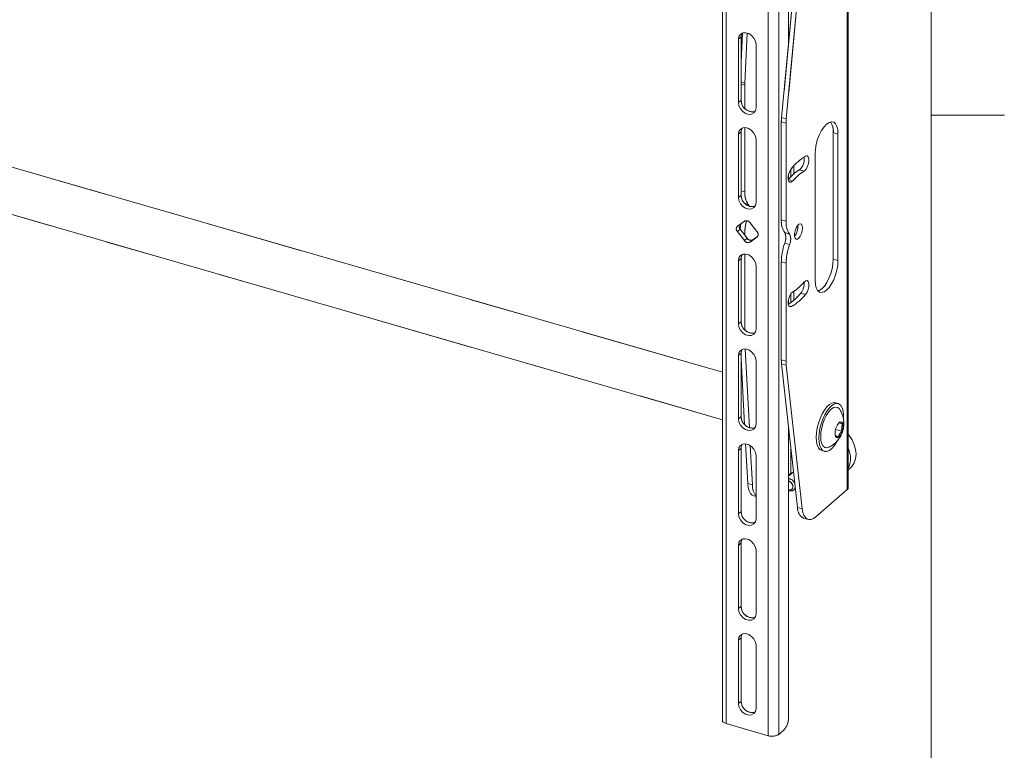
# Model space of a CAD drawing. Units: inches. Extents: x 0.5 to 16.5, y 0.2 to 10.8.
# Drawn here: x 14.8 to 16.5, y 7 to 8.2 of the extents above; entities that cross this region are included whole.
import ezdxf

# ---------------------------------------------------------------- set-up
doc = ezdxf.new("R2010")
doc.units = ezdxf.units.IN
doc.header["$MEASUREMENT"] = 0
doc.linetypes.add('PHANTOM', pattern=[0.5, 0.25, -0.05, 0.05, -0.05, 0.05, -0.05])

msp = doc.modelspace()

# ---------------------------------------------------------------- linework, layer by layer
at = {"color": 7, "linetype": 'Continuous', "lineweight": 0}
for p, q in [((16.3763, 0.3921), (16.3763, 10.6421)), ((16.3763, 8.0753), (16.5013, 8.0753))]:
    msp.add_line(p, q, dxfattribs=at)
at = {"color": 7, "linetype": 'Continuous', "lineweight": 15}
for p, q in [((16.0186, 8.7443), (16.0186, 7.0393)), ((16.0252, 8.7386), (16.0252, 7.0336)), ((16.097, 8.7179), (16.097, 7.0129)), ((16.1151, 8.7203), (16.1151, 7.0153)), ((16.1319, 8.7213), (16.1319, 8.1993)), ((16.2324, 8.4625), (16.2324, 7.4341)), ((16.2341, 7.4374), (16.2341, 8.4658)), ((16.1473, 8.3647), (16.1199, 8.071)), ((16.1554, 8.3624), (16.128, 8.0686)), ((16.0186, 7.635), (13.7168, 8.2995)), ((13.6951, 8.2244), (16.0186, 7.5537)), ((16.053, 8.2156), (16.0506, 8.1657)), ((16.0571, 8.13), (16.0612, 8.2156)), ((16.0459, 8.2049), (16.0506, 8.2089)), ((16.0459, 8.2049), (16.0459, 8.0966)), ((16.0506, 8.1007), (16.0506, 8.2089)), ((16.0762, 8.0879), (16.0762, 8.1961)), ((16.057, 8.1264), (16.057, 8.0865)), ((16.0506, 8.1007), (16.0459, 8.0966)), ((16.1276, 8.0613), (16.1195, 8.0636)), ((16.1195, 8.0636), (16.1195, 7.8957)), ((16.1199, 8.071), (16.128, 8.0686)), ((16.1276, 8.0613), (16.1276, 7.8934)), ((16.0459, 8.0425), (16.0506, 8.0465)), ((16.0459, 8.0425), (16.0459, 7.9342)), ((16.0506, 7.9383), (16.0506, 8.0465)), ((16.057, 8.0539), (16.057, 7.944)), ((16.2165, 8.0428), (16.2084, 8.0452)), ((16.2084, 8.0452), (16.2084, 7.8287)), ((16.2165, 8.0428), (16.2165, 7.8263)), ((16.0762, 7.9255), (16.0762, 8.0337)), ((16.1774, 7.7925), (16.1774, 8.009)), ((16.1586, 7.9794), (16.1505, 7.9817)), ((16.1319, 7.9728), (16.1319, 7.9658)), ((16.0506, 7.9383), (16.0459, 7.9342)), ((16.0563, 7.8938), (16.0444, 7.8853)), ((16.0777, 7.8757), (16.0659, 7.891)), ((16.1195, 7.8957), (16.1276, 7.8934)), ((16.0491, 7.8798), (16.0444, 7.8757)), ((16.0444, 7.8757), (16.0563, 7.8605)), ((16.061, 7.8645), (16.0491, 7.8798)), ((16.057, 7.8724), (16.057, 7.8696)), ((16.1335, 7.8716), (16.1254, 7.874)), ((16.0563, 7.8605), (16.061, 7.8645)), ((16.0659, 7.8577), (16.0777, 7.8661)), ((16.0705, 7.8617), (16.0659, 7.8577)), ((16.0792, 7.8679), (16.0705, 7.8617)), ((16.1254, 7.8561), (16.1335, 7.8537)), ((16.0506, 7.83), (16.0459, 7.826)), ((16.0459, 7.826), (16.0459, 7.7177)), ((16.0506, 7.7218), (16.0506, 7.83)), ((16.057, 7.8374), (16.057, 7.7076)), ((16.1276, 7.8218), (16.1195, 7.8241)), ((16.1195, 7.8241), (16.1195, 7.6562)), ((16.1276, 7.8218), (16.1276, 7.6539)), ((16.2165, 7.8263), (16.2084, 7.8287)), ((16.0762, 7.709), (16.0762, 7.8172)), ((16.1319, 7.7596), (16.1319, 7.7516)), ((16.161, 7.7682), (16.1529, 7.7706)), ((16.0459, 7.7177), (16.0506, 7.7218)), ((16.0648, 7.5402), (16.0577, 7.675)), ((16.0506, 7.6676), (16.0459, 7.6636)), ((16.0459, 7.6636), (16.0459, 7.5553)), ((16.0506, 7.5594), (16.0506, 7.6676)), ((16.0506, 7.6583), (16.0565, 7.5456)), ((16.0762, 7.5466), (16.0762, 7.6548)), ((16.1195, 7.6562), (16.1276, 7.6539)), ((16.128, 7.6472), (16.1199, 7.6495)), ((16.1199, 7.6495), (16.1473, 7.4034)), ((16.128, 7.6472), (16.1554, 7.401)), ((16.0523, 7.6253), (16.0506, 7.6258)), ((16.2168, 7.5814), (16.2123, 7.5827)), ((16.0459, 7.5553), (16.0506, 7.5594)), ((16.1319, 7.542), (16.1319, 7.0434)), ((16.2123, 7.5373), (16.2234, 7.5341)), ((16.2191, 7.5492), (16.215, 7.5444)), ((16.2183, 7.5483), (16.2244, 7.5465)), ((16.1319, 7.521), (16.1343, 7.5203)), ((16.2115, 7.5318), (16.2118, 7.527)), ((16.0506, 7.5053), (16.0459, 7.5012)), ((16.0506, 7.397), (16.0506, 7.5053)), ((16.0583, 7.5125), (16.0619, 7.4446)), ((16.07, 7.4423), (16.0664, 7.5095)), ((16.0459, 7.5012), (16.0459, 7.393)), ((16.0762, 7.3842), (16.0762, 7.4925)), ((16.1887, 7.501), (16.1932, 7.4997)), ((16.2341, 7.468), (16.2375, 7.4709)), ((16.1405, 7.4647), (16.1319, 7.4572)), ((16.1319, 7.4588), (16.1356, 7.4621)), ((16.0619, 7.4446), (16.07, 7.4423)), ((16.1411, 7.4338), (16.1437, 7.436)), ((16.2324, 7.4341), (16.1785, 7.3875)), ((16.0722, 7.4233), (16.0762, 7.4222)), ((16.1473, 7.4034), (16.1554, 7.401)), ((16.0459, 7.393), (16.0506, 7.397)), ((16.1574, 7.3854), (16.1655, 7.383)), ((16.0506, 7.3429), (16.0459, 7.3388)), ((16.0459, 7.3388), (16.0459, 7.2306)), ((16.0506, 7.2346), (16.0506, 7.3429)), ((16.0762, 7.2218), (16.0762, 7.3301)), ((16.0459, 7.2306), (16.0506, 7.2346)), ((16.0506, 7.1805), (16.0459, 7.1765)), ((16.0459, 7.1765), (16.0459, 7.0682)), ((16.0506, 7.0722), (16.0506, 7.1805)), ((16.0762, 7.0595), (16.0762, 7.1677)), ((16.0459, 7.0682), (16.0506, 7.0722)), ((16.0252, 7.0336), (16.097, 7.0129)), ((16.1151, 7.0153), (16.1241, 7.0231))]:
    msp.add_line(p, q, dxfattribs=at)
at = {"color": 7, "linetype": 'PHANTOM', "lineweight": 0}
for p, q in [((16.0186, 8.7443), (16.0186, 7.0393)), ((16.0252, 8.7386), (16.0252, 7.0336)), ((16.097, 8.7179), (16.097, 7.0129)), ((16.1151, 8.7203), (16.1151, 7.0153)), ((16.1319, 8.7213), (16.1319, 8.1993)), ((16.2324, 8.4625), (16.2324, 7.4341)), ((16.2341, 7.4374), (16.2341, 8.4658)), ((16.1473, 8.3647), (16.1199, 8.071)), ((16.1554, 8.3624), (16.128, 8.0686)), ((16.0186, 7.635), (13.9296, 8.238)), ((16.053, 8.2156), (16.0506, 8.1657)), ((16.0571, 8.13), (16.0612, 8.2156)), ((16.0459, 8.2049), (16.0506, 8.2089)), ((16.0459, 8.2049), (16.0459, 8.0966)), ((16.0506, 8.1007), (16.0506, 8.2089)), ((16.0762, 8.0879), (16.0762, 8.1961)), ((13.908, 8.163), (16.0186, 7.5537)), ((16.057, 8.1264), (16.057, 8.0865)), ((16.0506, 8.1007), (16.0459, 8.0966)), ((16.1276, 8.0613), (16.1195, 8.0636)), ((16.1195, 8.0636), (16.1195, 7.8957)), ((16.1199, 8.071), (16.128, 8.0686)), ((16.1276, 8.0613), (16.1276, 7.8934)), ((16.0459, 8.0425), (16.0506, 8.0465)), ((16.0459, 8.0425), (16.0459, 7.9342)), ((16.0506, 7.9383), (16.0506, 8.0465)), ((16.057, 8.0539), (16.057, 7.944)), ((16.2165, 8.0428), (16.2084, 8.0452)), ((16.2084, 8.0452), (16.2084, 7.8287)), ((16.2165, 8.0428), (16.2165, 7.8263)), ((16.0762, 7.9255), (16.0762, 8.0337)), ((16.1774, 7.7925), (16.1774, 8.009)), ((16.1586, 7.9794), (16.1505, 7.9817)), ((16.1319, 7.9728), (16.1319, 7.9658)), ((16.0506, 7.9383), (16.0459, 7.9342)), ((16.0563, 7.8938), (16.0444, 7.8853)), ((16.0777, 7.8757), (16.0659, 7.891)), ((16.1195, 7.8957), (16.1276, 7.8934)), ((16.0491, 7.8798), (16.0444, 7.8757)), ((16.0444, 7.8757), (16.0563, 7.8605)), ((16.061, 7.8645), (16.0491, 7.8798)), ((16.057, 7.8724), (16.057, 7.8696)), ((16.1335, 7.8716), (16.1254, 7.874)), ((16.0563, 7.8605), (16.061, 7.8645)), ((16.0659, 7.8577), (16.0777, 7.8661)), ((16.0705, 7.8617), (16.0659, 7.8577)), ((16.0792, 7.8679), (16.0705, 7.8617)), ((16.1254, 7.8561), (16.1335, 7.8537)), ((16.0506, 7.83), (16.0459, 7.826)), ((16.0459, 7.826), (16.0459, 7.7177)), ((16.0506, 7.7218), (16.0506, 7.83)), ((16.057, 7.8374), (16.057, 7.7076)), ((16.1276, 7.8218), (16.1195, 7.8241)), ((16.1195, 7.8241), (16.1195, 7.6562)), ((16.1276, 7.8218), (16.1276, 7.6539)), ((16.2165, 7.8263), (16.2084, 7.8287)), ((16.0762, 7.709), (16.0762, 7.8172)), ((16.1319, 7.7596), (16.1319, 7.7516)), ((16.161, 7.7682), (16.1529, 7.7706)), ((16.0459, 7.7177), (16.0506, 7.7218)), ((16.0648, 7.5402), (16.0577, 7.675)), ((16.0506, 7.6676), (16.0459, 7.6636)), ((16.0459, 7.6636), (16.0459, 7.5553)), ((16.0506, 7.5594), (16.0506, 7.6676)), ((16.0506, 7.6583), (16.0565, 7.5456)), ((16.0762, 7.5466), (16.0762, 7.6548)), ((16.1195, 7.6562), (16.1276, 7.6539)), ((16.128, 7.6472), (16.1199, 7.6495)), ((16.1199, 7.6495), (16.1473, 7.4034)), ((16.128, 7.6472), (16.1554, 7.401)), ((16.0523, 7.6253), (16.0506, 7.6258)), ((16.2168, 7.5814), (16.2123, 7.5827)), ((16.0459, 7.5553), (16.0506, 7.5594)), ((16.1319, 7.542), (16.1319, 7.0434)), ((16.2123, 7.5373), (16.2234, 7.5341)), ((16.2191, 7.5492), (16.215, 7.5444)), ((16.2183, 7.5483), (16.2244, 7.5465)), ((16.1319, 7.521), (16.1343, 7.5203)), ((16.2115, 7.5318), (16.2118, 7.527)), ((16.0506, 7.5053), (16.0459, 7.5012)), ((16.0506, 7.397), (16.0506, 7.5053)), ((16.0583, 7.5125), (16.0619, 7.4446)), ((16.07, 7.4423), (16.0664, 7.5095)), ((16.0459, 7.5012), (16.0459, 7.393)), ((16.0762, 7.3842), (16.0762, 7.4925)), ((16.1887, 7.501), (16.1932, 7.4997)), ((16.2341, 7.468), (16.2375, 7.4709)), ((16.1405, 7.4647), (16.1319, 7.4572)), ((16.1319, 7.4588), (16.1356, 7.4621)), ((16.0619, 7.4446), (16.07, 7.4423)), ((16.1411, 7.4338), (16.1437, 7.436)), ((16.2324, 7.4341), (16.1785, 7.3875)), ((16.0722, 7.4233), (16.0762, 7.4222)), ((16.1473, 7.4034), (16.1554, 7.401)), ((16.0459, 7.393), (16.0506, 7.397)), ((16.1574, 7.3854), (16.1655, 7.383)), ((16.0506, 7.3429), (16.0459, 7.3388)), ((16.0459, 7.3388), (16.0459, 7.2306)), ((16.0506, 7.2346), (16.0506, 7.3429)), ((16.0762, 7.2218), (16.0762, 7.3301)), ((16.0459, 7.2306), (16.0506, 7.2346)), ((16.0506, 7.1805), (16.0459, 7.1765)), ((16.0459, 7.1765), (16.0459, 7.0682)), ((16.0506, 7.0722), (16.0506, 7.1805)), ((16.0762, 7.0595), (16.0762, 7.1677)), ((16.0459, 7.0682), (16.0506, 7.0722)), ((16.0252, 7.0336), (16.097, 7.0129)), ((16.1151, 7.0153), (16.1241, 7.0231))]:
    msp.add_line(p, q, dxfattribs=at)
at = {"color": 8, "linetype": 'Continuous', "lineweight": 15}
for p, q in [((16.0506, 8.1319), (16.0571, 8.13)), ((16.057, 8.1264), (16.0506, 8.1282)), ((16.1356, 7.9821), (16.1356, 7.9698)), ((16.1407, 7.9882), (16.1407, 7.9747)), ((16.1393, 7.9627), (16.1314, 7.9649)), ((16.0506, 7.9458), (16.057, 7.944)), ((16.0628, 7.9222), (16.0572, 7.9238)), ((16.057, 7.8724), (16.0542, 7.8732)), ((16.0777, 7.8661), (16.0784, 7.8667)), ((16.1407, 7.7736), (16.1407, 7.7582)), ((16.1356, 7.7689), (16.1356, 7.7541)), ((16.1369, 7.7474), (16.1323, 7.7487)), ((16.1356, 7.5086), (16.1356, 7.4621))]:
    msp.add_line(p, q, dxfattribs=at)
at = {"color": 8, "linetype": 'PHANTOM', "lineweight": 0}
for p, q in [((16.0506, 8.1319), (16.0571, 8.13)), ((16.057, 8.1264), (16.0506, 8.1282)), ((16.1356, 7.9821), (16.1356, 7.9698)), ((16.1407, 7.9882), (16.1407, 7.9747)), ((16.1393, 7.9627), (16.1314, 7.9649)), ((16.0506, 7.9458), (16.057, 7.944)), ((16.0628, 7.9222), (16.0572, 7.9238)), ((16.057, 7.8724), (16.0542, 7.8732)), ((16.0777, 7.8661), (16.0784, 7.8667)), ((16.1407, 7.7736), (16.1407, 7.7582)), ((16.1356, 7.7689), (16.1356, 7.7541)), ((16.1369, 7.7474), (16.1323, 7.7487)), ((16.1356, 7.5086), (16.1356, 7.4621))]:
    msp.add_line(p, q, dxfattribs=at)
at = {"color": 7, "linetype": 'Continuous', "lineweight": 15, "flags": 128}
for points in [[(16.0762, 8.1961), (16.0753, 8.2016), (16.0727, 8.2069), (16.0686, 8.2114), (16.0637, 8.2147), (16.0584, 8.2162), (16.0535, 8.2158), (16.0495, 8.2136), (16.0468, 8.2098), (16.0459, 8.2049)], [(16.0506, 8.2089), (16.0515, 8.2138), (16.0523, 8.2154)], [(16.0459, 8.0966), (16.0468, 8.0912), (16.0495, 8.0858), (16.0535, 8.0813), (16.0584, 8.0781), (16.0637, 8.0765), (16.0686, 8.0769), (16.0727, 8.0791), (16.0753, 8.0829), (16.0762, 8.0879)], [(16.1774, 8.009), (16.1779, 8.017), (16.1794, 8.0254), (16.1817, 8.0338), (16.1848, 8.0418), (16.1885, 8.0491), (16.1926, 8.0552), (16.197, 8.0598), (16.2013, 8.0627), (16.2055, 8.0638), (16.2092, 8.0629), (16.2122, 8.0603), (16.2146, 8.0559), (16.216, 8.05), (16.2165, 8.0428)], [(16.0762, 8.0337), (16.0753, 8.0392), (16.0727, 8.0445), (16.0686, 8.049), (16.0637, 8.0523), (16.0584, 8.0538), (16.0535, 8.0534), (16.0495, 8.0512), (16.0468, 8.0474), (16.0459, 8.0425)], [(16.0506, 8.0465), (16.0515, 8.0514), (16.0523, 8.053)], [(16.161, 8.0048), (16.1635, 8.0053), (16.1654, 8.0037), (16.1665, 8.0004), (16.1665, 7.9959), (16.1656, 7.9907), (16.1637, 7.9858), (16.1613, 7.9818), (16.1586, 7.9794)], [(16.1393, 7.9627), (16.1366, 7.9605), (16.1342, 7.9602), (16.1323, 7.9619), (16.1314, 7.9654), (16.1314, 7.9701), (16.1325, 7.9752), (16.1344, 7.9801), (16.1369, 7.9839)], [(16.0459, 7.9342), (16.0468, 7.9288), (16.0495, 7.9235), (16.0535, 7.9189), (16.0584, 7.9157), (16.0637, 7.9142), (16.0686, 7.9145), (16.0727, 7.9168), (16.0753, 7.9206), (16.0762, 7.9255)], [(16.1558, 7.882), (16.1553, 7.8773), (16.154, 7.8725), (16.152, 7.8681), (16.1496, 7.8648), (16.1471, 7.8631), (16.1448, 7.8631), (16.1431, 7.8648), (16.1422, 7.8681), (16.1422, 7.8724), (16.1431, 7.8773), (16.1448, 7.882), (16.1471, 7.8859), (16.1496, 7.8884), (16.152, 7.8893), (16.154, 7.8884), (16.1553, 7.8859), (16.1558, 7.882)], [(16.0762, 7.8172), (16.0753, 7.8227), (16.0727, 7.828), (16.0686, 7.8325), (16.0637, 7.8358), (16.0584, 7.8373), (16.0535, 7.8369), (16.0495, 7.8347), (16.0468, 7.8309), (16.0459, 7.826)], [(16.0506, 7.83), (16.0515, 7.8349), (16.0523, 7.8365)], [(16.2165, 7.8263), (16.216, 7.8184), (16.2146, 7.81), (16.2122, 7.8016), (16.2092, 7.7935), (16.2055, 7.7863), (16.2013, 7.7802), (16.197, 7.7756), (16.1926, 7.7727), (16.1885, 7.7716), (16.1848, 7.7724), (16.1817, 7.7751), (16.1794, 7.7795), (16.1779, 7.7854), (16.1774, 7.7925)], [(16.2084, 7.8287), (16.2079, 7.8207), (16.2065, 7.8123), (16.2042, 7.8039), (16.2011, 7.7959), (16.1974, 7.7886), (16.1932, 7.7825), (16.1889, 7.7779), (16.1845, 7.775), (16.1824, 7.7742)], [(16.1586, 7.7895), (16.1613, 7.7917), (16.1637, 7.792), (16.1656, 7.7902), (16.1665, 7.7868), (16.1665, 7.7821), (16.1654, 7.7769), (16.1635, 7.7721), (16.161, 7.7682)], [(16.1369, 7.7474), (16.1344, 7.7469), (16.1325, 7.7484), (16.1314, 7.7517), (16.1314, 7.7563), (16.1323, 7.7614), (16.1342, 7.7664), (16.1366, 7.7704), (16.1393, 7.7728)], [(16.0459, 7.7177), (16.0468, 7.7123), (16.0495, 7.707), (16.0535, 7.7024), (16.0584, 7.6992), (16.0637, 7.6977), (16.0686, 7.698), (16.0727, 7.7003), (16.0753, 7.7041), (16.0762, 7.709)], [(16.0762, 7.6548), (16.0753, 7.6603), (16.0727, 7.6656), (16.0686, 7.6702), (16.0637, 7.6734), (16.0584, 7.6749), (16.0535, 7.6745), (16.0495, 7.6723), (16.0468, 7.6685), (16.0459, 7.6636)], [(16.0506, 7.6676), (16.0515, 7.6726), (16.0523, 7.6741)], [(16.1887, 7.501), (16.1857, 7.5026), (16.183, 7.5059), (16.1809, 7.5106), (16.1796, 7.5166), (16.1792, 7.5237), (16.1797, 7.5315), (16.181, 7.5397), (16.1831, 7.5481), (16.186, 7.5561), (16.1894, 7.5636), (16.1933, 7.5702), (16.1974, 7.5756), (16.2017, 7.5797), (16.206, 7.5821), (16.21, 7.583), (16.2123, 7.5827)], [(16.2156, 7.5179), (16.2142, 7.5154), (16.2102, 7.5093), (16.2059, 7.5046), (16.2016, 7.5013), (16.1975, 7.4996), (16.1936, 7.4996), (16.1902, 7.5013), (16.1875, 7.5046), (16.1854, 7.5093), (16.1841, 7.5153), (16.1837, 7.5224), (16.1842, 7.5302), (16.1855, 7.5385), (16.1876, 7.5468), (16.1905, 7.5548), (16.1939, 7.5623), (16.1978, 7.5689), (16.2019, 7.5743), (16.2062, 7.5784), (16.2105, 7.5809), (16.2145, 7.5817), (16.2181, 7.5809), (16.2181, 7.5809)], [(16.2012, 7.5067), (16.2011, 7.5066), (16.1973, 7.5056), (16.1938, 7.5063), (16.1909, 7.5087), (16.1888, 7.5127), (16.1874, 7.5181), (16.1869, 7.5247), (16.1873, 7.532), (16.1887, 7.5398), (16.1908, 7.5476), (16.1936, 7.555), (16.197, 7.5617), (16.2008, 7.5674), (16.2049, 7.5717), (16.2089, 7.5745), (16.2127, 7.5755), (16.2161, 7.5748), (16.2161, 7.5748)], [(16.2161, 7.5748), (16.219, 7.5724), (16.2198, 7.5712)], [(16.2181, 7.5809), (16.2212, 7.5784), (16.2236, 7.5743), (16.2253, 7.5689), (16.2261, 7.5623), (16.2261, 7.5548), (16.2261, 7.554)], [(16.0459, 7.5553), (16.0468, 7.5499), (16.0495, 7.5446), (16.0535, 7.54), (16.0584, 7.5368), (16.0637, 7.5353), (16.0686, 7.5357), (16.0727, 7.5379), (16.0753, 7.5417), (16.0762, 7.5466)], [(16.2141, 7.5232), (16.2164, 7.5231), (16.219, 7.5248), (16.2215, 7.5282), (16.2236, 7.5327), (16.225, 7.5377), (16.2256, 7.5426), (16.2251, 7.5467), (16.2238, 7.5494), (16.2218, 7.5504), (16.2193, 7.5496), (16.2167, 7.547), (16.2143, 7.543), (16.2125, 7.5382), (16.2115, 7.5331), (16.2115, 7.5286), (16.2124, 7.5251), (16.2141, 7.5232)], [(16.2375, 7.4709), (16.2406, 7.4741), (16.2443, 7.48), (16.2466, 7.4869), (16.2474, 7.4946), (16.2466, 7.5028), (16.2443, 7.5111), (16.2406, 7.5192), (16.2355, 7.5268), (16.2341, 7.5285)], [(16.0762, 7.4925), (16.0753, 7.4979), (16.0727, 7.5032), (16.0686, 7.5078), (16.0637, 7.511), (16.0584, 7.5125), (16.0535, 7.5122), (16.0495, 7.5099), (16.0468, 7.5061), (16.0459, 7.5012)], [(16.0506, 7.5053), (16.0515, 7.5102), (16.0523, 7.5117)], [(16.0722, 7.4233), (16.0694, 7.4247), (16.0665, 7.4278), (16.0642, 7.4322), (16.0626, 7.4379), (16.0619, 7.4446)], [(16.1554, 7.401), (16.1565, 7.3951), (16.1582, 7.3902), (16.1606, 7.3864), (16.1634, 7.3839), (16.1668, 7.3828), (16.1705, 7.383), (16.1744, 7.3846), (16.1785, 7.3875)], [(16.0459, 7.393), (16.0468, 7.3875), (16.0495, 7.3822), (16.0535, 7.3776), (16.0584, 7.3744), (16.0637, 7.3729), (16.0686, 7.3733), (16.0727, 7.3755), (16.0753, 7.3793), (16.0762, 7.3842)], [(16.0762, 7.3301), (16.0753, 7.3355), (16.0727, 7.3409), (16.0686, 7.3454), (16.0637, 7.3486), (16.0584, 7.3501), (16.0535, 7.3498), (16.0495, 7.3476), (16.0468, 7.3438), (16.0459, 7.3388)], [(16.0506, 7.3429), (16.0515, 7.3478), (16.0523, 7.3493)], [(16.0459, 7.2306), (16.0468, 7.2251), (16.0495, 7.2198), (16.0535, 7.2153), (16.0584, 7.212), (16.0637, 7.2105), (16.0686, 7.2109), (16.0727, 7.2131), (16.0753, 7.2169), (16.0762, 7.2218)], [(16.0762, 7.1677), (16.0753, 7.1732), (16.0727, 7.1785), (16.0686, 7.183), (16.0637, 7.1862), (16.0584, 7.1878), (16.0535, 7.1874), (16.0495, 7.1852), (16.0468, 7.1814), (16.0459, 7.1765)], [(16.0506, 7.1805), (16.0515, 7.1854), (16.0523, 7.187)], [(16.0459, 7.0682), (16.0468, 7.0628), (16.0495, 7.0574), (16.0535, 7.0529), (16.0584, 7.0497), (16.0637, 7.0481), (16.0686, 7.0485), (16.0727, 7.0507), (16.0753, 7.0545), (16.0762, 7.0595)], [(16.0186, 7.0393), (16.0186, 7.0389), (16.019, 7.0376), (16.0199, 7.0364), (16.0213, 7.0353), (16.0231, 7.0343), (16.0252, 7.0336)]]:
    msp.add_lwpolyline(points, dxfattribs=at)
at = {"color": 7, "linetype": 'PHANTOM', "lineweight": 0, "flags": 128}
for points in [[(16.0762, 8.1961), (16.0753, 8.2016), (16.0727, 8.2069), (16.0686, 8.2114), (16.0637, 8.2147), (16.0584, 8.2162), (16.0535, 8.2158), (16.0495, 8.2136), (16.0468, 8.2098), (16.0459, 8.2049)], [(16.0506, 8.2089), (16.0515, 8.2138), (16.0523, 8.2154)], [(16.0459, 8.0966), (16.0468, 8.0912), (16.0495, 8.0858), (16.0535, 8.0813), (16.0584, 8.0781), (16.0637, 8.0765), (16.0686, 8.0769), (16.0727, 8.0791), (16.0753, 8.0829), (16.0762, 8.0879)], [(16.1774, 8.009), (16.1779, 8.017), (16.1794, 8.0254), (16.1817, 8.0338), (16.1848, 8.0418), (16.1885, 8.0491), (16.1926, 8.0552), (16.197, 8.0598), (16.2013, 8.0627), (16.2055, 8.0638), (16.2092, 8.0629), (16.2122, 8.0603), (16.2146, 8.0559), (16.216, 8.05), (16.2165, 8.0428)], [(16.0762, 8.0337), (16.0753, 8.0392), (16.0727, 8.0445), (16.0686, 8.049), (16.0637, 8.0523), (16.0584, 8.0538), (16.0535, 8.0534), (16.0495, 8.0512), (16.0468, 8.0474), (16.0459, 8.0425)], [(16.0506, 8.0465), (16.0515, 8.0514), (16.0523, 8.053)], [(16.161, 8.0048), (16.1635, 8.0053), (16.1654, 8.0037), (16.1665, 8.0004), (16.1665, 7.9959), (16.1656, 7.9907), (16.1637, 7.9858), (16.1613, 7.9818), (16.1586, 7.9794)], [(16.1393, 7.9627), (16.1366, 7.9605), (16.1342, 7.9602), (16.1323, 7.9619), (16.1314, 7.9654), (16.1314, 7.9701), (16.1325, 7.9752), (16.1344, 7.9801), (16.1369, 7.9839)], [(16.0459, 7.9342), (16.0468, 7.9288), (16.0495, 7.9235), (16.0535, 7.9189), (16.0584, 7.9157), (16.0637, 7.9142), (16.0686, 7.9145), (16.0727, 7.9168), (16.0753, 7.9206), (16.0762, 7.9255)], [(16.1558, 7.882), (16.1553, 7.8773), (16.154, 7.8725), (16.152, 7.8681), (16.1496, 7.8648), (16.1471, 7.8631), (16.1448, 7.8631), (16.1431, 7.8648), (16.1422, 7.8681), (16.1422, 7.8724), (16.1431, 7.8773), (16.1448, 7.882), (16.1471, 7.8859), (16.1496, 7.8884), (16.152, 7.8893), (16.154, 7.8884), (16.1553, 7.8859), (16.1558, 7.882)], [(16.0762, 7.8172), (16.0753, 7.8227), (16.0727, 7.828), (16.0686, 7.8325), (16.0637, 7.8358), (16.0584, 7.8373), (16.0535, 7.8369), (16.0495, 7.8347), (16.0468, 7.8309), (16.0459, 7.826)], [(16.0506, 7.83), (16.0515, 7.8349), (16.0523, 7.8365)], [(16.2165, 7.8263), (16.216, 7.8184), (16.2146, 7.81), (16.2122, 7.8016), (16.2092, 7.7935), (16.2055, 7.7863), (16.2013, 7.7802), (16.197, 7.7756), (16.1926, 7.7727), (16.1885, 7.7716), (16.1848, 7.7724), (16.1817, 7.7751), (16.1794, 7.7795), (16.1779, 7.7854), (16.1774, 7.7925)], [(16.2084, 7.8287), (16.2079, 7.8207), (16.2065, 7.8123), (16.2042, 7.8039), (16.2011, 7.7959), (16.1974, 7.7886), (16.1932, 7.7825), (16.1889, 7.7779), (16.1845, 7.775), (16.1824, 7.7742)], [(16.1586, 7.7895), (16.1613, 7.7917), (16.1637, 7.792), (16.1656, 7.7902), (16.1665, 7.7868), (16.1665, 7.7821), (16.1654, 7.7769), (16.1635, 7.7721), (16.161, 7.7682)], [(16.1369, 7.7474), (16.1344, 7.7469), (16.1325, 7.7484), (16.1314, 7.7517), (16.1314, 7.7563), (16.1323, 7.7614), (16.1342, 7.7664), (16.1366, 7.7704), (16.1393, 7.7728)], [(16.0459, 7.7177), (16.0468, 7.7123), (16.0495, 7.707), (16.0535, 7.7024), (16.0584, 7.6992), (16.0637, 7.6977), (16.0686, 7.698), (16.0727, 7.7003), (16.0753, 7.7041), (16.0762, 7.709)], [(16.0762, 7.6548), (16.0753, 7.6603), (16.0727, 7.6656), (16.0686, 7.6702), (16.0637, 7.6734), (16.0584, 7.6749), (16.0535, 7.6745), (16.0495, 7.6723), (16.0468, 7.6685), (16.0459, 7.6636)], [(16.0506, 7.6676), (16.0515, 7.6726), (16.0523, 7.6741)], [(16.1887, 7.501), (16.1857, 7.5026), (16.183, 7.5059), (16.1809, 7.5106), (16.1796, 7.5166), (16.1792, 7.5237), (16.1797, 7.5315), (16.181, 7.5397), (16.1831, 7.5481), (16.186, 7.5561), (16.1894, 7.5636), (16.1933, 7.5702), (16.1974, 7.5756), (16.2017, 7.5797), (16.206, 7.5821), (16.21, 7.583), (16.2123, 7.5827)], [(16.2156, 7.5179), (16.2142, 7.5154), (16.2102, 7.5093), (16.2059, 7.5046), (16.2016, 7.5013), (16.1975, 7.4996), (16.1936, 7.4996), (16.1902, 7.5013), (16.1875, 7.5046), (16.1854, 7.5093), (16.1841, 7.5153), (16.1837, 7.5224), (16.1842, 7.5302), (16.1855, 7.5385), (16.1876, 7.5468), (16.1905, 7.5548), (16.1939, 7.5623), (16.1978, 7.5689), (16.2019, 7.5743), (16.2062, 7.5784), (16.2105, 7.5809), (16.2145, 7.5817), (16.2181, 7.5809), (16.2181, 7.5809)], [(16.2012, 7.5067), (16.2011, 7.5066), (16.1973, 7.5056), (16.1938, 7.5063), (16.1909, 7.5087), (16.1888, 7.5127), (16.1874, 7.5181), (16.1869, 7.5247), (16.1873, 7.532), (16.1887, 7.5398), (16.1908, 7.5476), (16.1936, 7.555), (16.197, 7.5617), (16.2008, 7.5674), (16.2049, 7.5717), (16.2089, 7.5745), (16.2127, 7.5755), (16.2161, 7.5748), (16.2161, 7.5748)], [(16.2161, 7.5748), (16.219, 7.5724), (16.2198, 7.5712)], [(16.2181, 7.5809), (16.2212, 7.5784), (16.2236, 7.5743), (16.2253, 7.5689), (16.2261, 7.5623), (16.2261, 7.5548), (16.2261, 7.554)], [(16.0459, 7.5553), (16.0468, 7.5499), (16.0495, 7.5446), (16.0535, 7.54), (16.0584, 7.5368), (16.0637, 7.5353), (16.0686, 7.5357), (16.0727, 7.5379), (16.0753, 7.5417), (16.0762, 7.5466)], [(16.2141, 7.5232), (16.2164, 7.5231), (16.219, 7.5248), (16.2215, 7.5282), (16.2236, 7.5327), (16.225, 7.5377), (16.2256, 7.5426), (16.2251, 7.5467), (16.2238, 7.5494), (16.2218, 7.5504), (16.2193, 7.5496), (16.2167, 7.547), (16.2143, 7.543), (16.2125, 7.5382), (16.2115, 7.5331), (16.2115, 7.5286), (16.2124, 7.5251), (16.2141, 7.5232)], [(16.2375, 7.4709), (16.2406, 7.4741), (16.2443, 7.48), (16.2466, 7.4869), (16.2474, 7.4946), (16.2466, 7.5028), (16.2443, 7.5111), (16.2406, 7.5192), (16.2355, 7.5268), (16.2341, 7.5285)], [(16.0762, 7.4925), (16.0753, 7.4979), (16.0727, 7.5032), (16.0686, 7.5078), (16.0637, 7.511), (16.0584, 7.5125), (16.0535, 7.5122), (16.0495, 7.5099), (16.0468, 7.5061), (16.0459, 7.5012)], [(16.0506, 7.5053), (16.0515, 7.5102), (16.0523, 7.5117)], [(16.0722, 7.4233), (16.0694, 7.4247), (16.0665, 7.4278), (16.0642, 7.4322), (16.0626, 7.4379), (16.0619, 7.4446)], [(16.1554, 7.401), (16.1565, 7.3951), (16.1582, 7.3902), (16.1606, 7.3864), (16.1634, 7.3839), (16.1668, 7.3828), (16.1705, 7.383), (16.1744, 7.3846), (16.1785, 7.3875)], [(16.0459, 7.393), (16.0468, 7.3875), (16.0495, 7.3822), (16.0535, 7.3776), (16.0584, 7.3744), (16.0637, 7.3729), (16.0686, 7.3733), (16.0727, 7.3755), (16.0753, 7.3793), (16.0762, 7.3842)], [(16.0762, 7.3301), (16.0753, 7.3355), (16.0727, 7.3409), (16.0686, 7.3454), (16.0637, 7.3486), (16.0584, 7.3501), (16.0535, 7.3498), (16.0495, 7.3476), (16.0468, 7.3438), (16.0459, 7.3388)], [(16.0506, 7.3429), (16.0515, 7.3478), (16.0523, 7.3493)], [(16.0459, 7.2306), (16.0468, 7.2251), (16.0495, 7.2198), (16.0535, 7.2153), (16.0584, 7.212), (16.0637, 7.2105), (16.0686, 7.2109), (16.0727, 7.2131), (16.0753, 7.2169), (16.0762, 7.2218)], [(16.0762, 7.1677), (16.0753, 7.1732), (16.0727, 7.1785), (16.0686, 7.183), (16.0637, 7.1862), (16.0584, 7.1878), (16.0535, 7.1874), (16.0495, 7.1852), (16.0468, 7.1814), (16.0459, 7.1765)], [(16.0506, 7.1805), (16.0515, 7.1854), (16.0523, 7.187)], [(16.0459, 7.0682), (16.0468, 7.0628), (16.0495, 7.0574), (16.0535, 7.0529), (16.0584, 7.0497), (16.0637, 7.0481), (16.0686, 7.0485), (16.0727, 7.0507), (16.0753, 7.0545), (16.0762, 7.0595)], [(16.0186, 7.0393), (16.0186, 7.0389), (16.019, 7.0376), (16.0199, 7.0364), (16.0213, 7.0353), (16.0231, 7.0343), (16.0252, 7.0336)]]:
    msp.add_lwpolyline(points, dxfattribs=at)
at = {"color": 7, "linetype": 'Continuous', "lineweight": 15}
for centre, radius, start, end in [((16.1318, 8.1263), 0.0748, 177.2024, 179.9713), ((16.0702, 8.1005), 0.0196, 179.4631, 282.9573), ((16.1987, 8.0635), 0.0792, 174.5629, 179.8958), ((16.2068, 8.0611), 0.0792, 174.5629, 179.8958), ((16.1828, 8.048), 0.0258, 353.7241, 36.8589), ((16.2084, 7.9257), 0.0922, 120.9492, 140.8376), ((16.1355, 7.9993), 0.0231, 310.4725, 9.6015), ((16.1886, 7.9182), 0.074, 120.9492, 140.8376), ((16.1967, 7.9159), 0.074, 120.9492, 140.8376), ((16.0902, 7.9412), 0.0333, 175.2914, 214.8281), ((16.0702, 7.9381), 0.0196, 179.4631, 282.9573), ((16.0568, 7.9174), 0.00766, 13.6933, 38.728), ((16.141, 7.8735), 0.0922, 170.0445, 176.0619), ((16.0596, 7.8871), 0.00739, 31.562, 116.2338), ((16.1501, 7.8714), 0.0931, 165.5639, 179.381), ((16.1527, 7.893), 0.0333, 175.2914, 214.8281), ((16.1608, 7.8907), 0.0333, 175.2914, 214.8281), ((16.0491, 7.8805), 0.00672, 134.5883, 225.4117), ((16.0549, 7.8849), 0.00776, 159.8266, 221.3946), ((16.073, 7.8709), 0.00672, 314.5883, 45.4117), ((16.1068, 7.865), 0.0206, 334.2893, 25.7107), ((16.1219, 7.8839), 0.0258, 321.9939, 5.8018), ((16.0626, 7.8643), 0.00739, 211.562, 296.2338), ((16.0673, 7.8684), 0.00739, 211.562, 296.2338), ((16.218, 7.8225), 0.0985, 160.1185, 179.0816), ((16.1149, 7.8627), 0.0206, 334.2893, 25.7107), ((16.2261, 7.8202), 0.0985, 160.1185, 179.0816), ((16.1012, 7.8363), 0.074, 300.9492, 320.8376), ((16.1322, 7.7869), 0.0263, 321.7878, 5.3198), ((16.0791, 7.8311), 0.0954, 303.3001, 320.6588), ((16.0895, 7.8265), 0.0922, 300.9492, 320.8376), ((16.0702, 7.7216), 0.0196, 179.4631, 282.9573), ((16.1804, 7.6561), 0.0609, 179.848, 186.1994), ((16.1885, 7.6537), 0.0609, 179.848, 186.1994), ((16.181, 7.5475), 0.0455, 296.3101, 31.4857), ((16.0702, 7.5592), 0.0196, 179.4631, 282.9573), ((16.1975, 7.4876), 0.0405, 334.6742, 25.3258), ((16.1292, 7.4392), 0.0144, 19.9591, 79.4321), ((16.1386, 7.4578), 0.00518, 89.5375, 124.9534), ((16.0979, 7.4411), 0.028, 177.6552, 219.1758), ((16.1286, 7.4387), 0.0108, 2.8416, 72.3916), ((16.1338, 7.439), 0.00556, 249.2565, 2.2813), ((16.1358, 7.4399), 0.00796, 240.7882, 346.0152), ((16.2298, 7.4376), 0.00435, 306.5784, 357.0481), ((16.1667, 7.4024), 0.0194, 177.1323, 241.3747), ((16.0702, 7.3968), 0.0196, 179.4631, 282.9573), ((16.0702, 7.2344), 0.0196, 179.4631, 282.9573), ((16.0702, 7.0721), 0.0196, 179.4631, 282.9573), ((16.1022, 7.0431), 0.0296, 317.4109, 0.4857), ((16.1034, 7.0333), 0.0214, 252.3978, 302.8636)]:
    msp.add_arc(centre, radius, start, end, dxfattribs=at)
at = {"color": 7, "linetype": 'PHANTOM', "lineweight": 0}
for centre, radius, start, end in [((16.1318, 8.1263), 0.0748, 177.2024, 179.9713), ((16.0702, 8.1005), 0.0196, 179.4631, 282.9573), ((16.1987, 8.0635), 0.0792, 174.5629, 179.8958), ((16.2068, 8.0611), 0.0792, 174.5629, 179.8958), ((16.1828, 8.048), 0.0258, 353.7241, 36.8589), ((16.2084, 7.9257), 0.0922, 120.9492, 140.8376), ((16.1355, 7.9993), 0.0231, 310.4725, 9.6015), ((16.1886, 7.9182), 0.074, 120.9492, 140.8376), ((16.1967, 7.9159), 0.074, 120.9492, 140.8376), ((16.0902, 7.9412), 0.0333, 175.2914, 214.8281), ((16.0702, 7.9381), 0.0196, 179.4631, 282.9573), ((16.0568, 7.9174), 0.00766, 13.6933, 38.728), ((16.141, 7.8735), 0.0922, 170.0445, 176.0619), ((16.0596, 7.8871), 0.00739, 31.562, 116.2338), ((16.1501, 7.8714), 0.0931, 165.5639, 179.381), ((16.1527, 7.893), 0.0333, 175.2914, 214.8281), ((16.1608, 7.8907), 0.0333, 175.2914, 214.8281), ((16.0491, 7.8805), 0.00672, 134.5883, 225.4117), ((16.0549, 7.8849), 0.00776, 159.8266, 221.3946), ((16.073, 7.8709), 0.00672, 314.5883, 45.4117), ((16.1068, 7.865), 0.0206, 334.2893, 25.7107), ((16.1219, 7.8839), 0.0258, 321.9939, 5.8018), ((16.0626, 7.8643), 0.00739, 211.562, 296.2338), ((16.0673, 7.8684), 0.00739, 211.562, 296.2338), ((16.218, 7.8225), 0.0985, 160.1185, 179.0816), ((16.1149, 7.8627), 0.0206, 334.2893, 25.7107), ((16.2261, 7.8202), 0.0985, 160.1185, 179.0816), ((16.1012, 7.8363), 0.074, 300.9492, 320.8376), ((16.1322, 7.7869), 0.0263, 321.7878, 5.3198), ((16.0791, 7.8311), 0.0954, 303.3001, 320.6588), ((16.0895, 7.8265), 0.0922, 300.9492, 320.8376), ((16.0702, 7.7216), 0.0196, 179.4631, 282.9573), ((16.1804, 7.6561), 0.0609, 179.848, 186.1994), ((16.1885, 7.6537), 0.0609, 179.848, 186.1994), ((16.181, 7.5475), 0.0455, 296.3101, 31.4857), ((16.0702, 7.5592), 0.0196, 179.4631, 282.9573), ((16.1975, 7.4876), 0.0405, 334.6742, 25.3258), ((16.1292, 7.4392), 0.0144, 19.9591, 79.4321), ((16.1386, 7.4578), 0.00518, 89.5375, 124.9534), ((16.0979, 7.4411), 0.028, 177.6552, 219.1758), ((16.1286, 7.4387), 0.0108, 2.8416, 72.3916), ((16.1338, 7.439), 0.00556, 249.2565, 2.2813), ((16.1358, 7.4399), 0.00796, 240.7882, 346.0152), ((16.2298, 7.4376), 0.00435, 306.5784, 357.0481), ((16.1667, 7.4024), 0.0194, 177.1323, 241.3747), ((16.0702, 7.3968), 0.0196, 179.4631, 282.9573), ((16.0702, 7.2344), 0.0196, 179.4631, 282.9573), ((16.0702, 7.0721), 0.0196, 179.4631, 282.9573), ((16.1022, 7.0431), 0.0296, 317.4109, 0.4857), ((16.1034, 7.0333), 0.0214, 252.3978, 302.8636)]:
    msp.add_arc(centre, radius, start, end, dxfattribs=at)
at = {"color": 7, "linetype": 'Continuous', "lineweight": 15}
for points, knots in [([(16.2244, 7.5465), (16.2235, 7.5469), (16.2212, 7.5479), (16.2196, 7.5487), (16.2192, 7.5491), (16.2191, 7.5492)], [0, 0, 0, 0, 0.351459, 0.852546, 1, 1, 1, 1]), ([(16.2234, 7.5341), (16.2231, 7.5365), (16.2226, 7.5409), (16.2238, 7.5447), (16.2244, 7.5465)], [0, 0, 0, 0, 0.5346828, 1, 1, 1, 1]), ([(16.2118, 7.527), (16.2119, 7.5269), (16.2124, 7.5265), (16.2139, 7.5257), (16.2162, 7.5247), (16.2172, 7.5243)], [0, 0, 0, 0, 0.147454, 0.6485415, 1, 1, 1, 1]), ([(16.2172, 7.5243), (16.2178, 7.5262), (16.219, 7.5297), (16.222, 7.5327), (16.2234, 7.5341)], [0, 0, 0, 0, 0.534683, 1, 1, 1, 1])]:
    msp.add_open_spline(points, degree=3, knots=knots, dxfattribs=at)
at = {"color": 7, "linetype": 'PHANTOM', "lineweight": 0}
for points, knots in [([(16.2244, 7.5465), (16.2235, 7.5469), (16.2212, 7.5479), (16.2196, 7.5487), (16.2192, 7.5491), (16.2191, 7.5492)], [0, 0, 0, 0, 0.351459, 0.852546, 1, 1, 1, 1]), ([(16.2234, 7.5341), (16.2231, 7.5365), (16.2226, 7.5409), (16.2238, 7.5447), (16.2244, 7.5465)], [0, 0, 0, 0, 0.5346828, 1, 1, 1, 1]), ([(16.2118, 7.527), (16.2119, 7.5269), (16.2124, 7.5265), (16.2139, 7.5257), (16.2162, 7.5247), (16.2172, 7.5243)], [0, 0, 0, 0, 0.147454, 0.648541, 1, 1, 1, 1]), ([(16.2172, 7.5243), (16.2178, 7.5262), (16.219, 7.5297), (16.222, 7.5327), (16.2234, 7.5341)], [0, 0, 0, 0, 0.534683, 1, 1, 1, 1])]:
    msp.add_open_spline(points, degree=3, knots=knots, dxfattribs=at)

doc.saveas('drawing.dxf')
